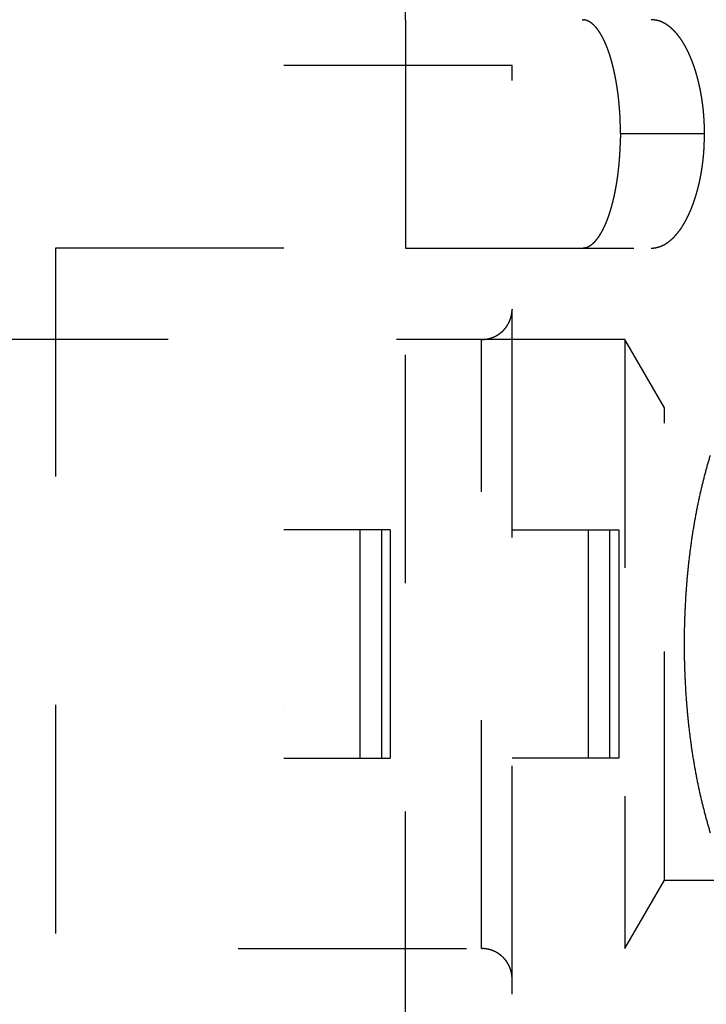
# Model space of a CAD drawing. Extents: x 917 to 1658, y 430 to 690.
# Drawn here: x 1122 to 1127, y 613 to 620 of the extents above; entities that cross this region are included whole.
import ezdxf

# ---------------------------------------------------------------- set-up
doc = ezdxf.new("R2010")
doc.units = 0
doc.header["$MEASUREMENT"] = 0
doc.header["$PDMODE"] = 2
doc.header["$PDSIZE"] = -0.01
doc.linetypes.add('HIDDEN', pattern=[4.5, 1.5, -1.5, 1.5])
doc.layers.add('3', color=7, linetype='Continuous')
doc.styles.get("Standard").update_dxf_attribs({"font": 'monotxt.shx'})
doc.dimstyles.new('DSTYLE4', dxfattribs={"dimtxt": 2.5, "dimasz": 3, "dimexe": 1, "dimexo": 1, "dimgap": 1, "dimtad": 1, "dimdec": 3, "dimrnd": 0.01, "dimzin": 11, "dimdsep": 46, "dimtxsty": 'STANDARD', "dimcen": 0.09, "dimse2": 1, "dimadec": 0, "dimazin": 0, "dimtp": 0.1, "dimtm": 0.1, "dimtfac": 1, "dimtdec": 3, "dimtofl": 0, "dimtmove": 2, "dimatfit": 3, "dimfxl": 1, "dimtolj": 1, "dimtzin": 0, "dimarcsym": 0})

# ---------------------------------------------------------------- blocks, each defined once
blk = doc.blocks.new('_AH1')
at = {"color": 0, "linetype": 'Continuous'}
for p, q in [((-1, 0.166667), (0, 0)), ((-1, 0.166667), (-1, -0.166667)), ((0, 0), (-1, -0.166667)), ((0, 0), (-1, 0))]:
    blk.add_line(p, q, dxfattribs=at)
blk = doc.blocks.new('*D52')
at = {"layer": '3', "color": 0, "linetype": 'Continuous', "lineweight": -2}
for p, q in [((1152.1156, 592.1995), (1152.1156, 659.7571)), ((1149.1156, 658.7571), (1069.1156, 658.7571))]:
    blk.add_line(p, q, dxfattribs=at)
at = {"layer": 'Defpoints', "color": 0, "linetype": 'Continuous'}
for p in [(1066.1156, 658.7571), (1066.1156, 628.7995), (1152.1156, 591.1995)]:
    blk.add_point(p, dxfattribs=at)
at = {"layer": '3', "color": 0, "linetype": 'Continuous', "lineweight": -2, "xscale": 3, "yscale": 3, "zscale": 3, "rotation": 180}
blk.add_blockref('_AH1', (1066.1156, 658.7571), dxfattribs=at)
at = {"layer": '3', "color": 0, "linetype": 'Continuous', "lineweight": -2, "xscale": 3, "yscale": 3, "zscale": 3}
blk.add_blockref('_AH1', (1152.1156, 658.7571), dxfattribs=at)
at = {"layer": '3', "color": 0, "linetype": 'Continuous', "insert": (1109.1156, 661.0081), "char_height": 2.5, "attachment_point": 5}
blk.add_mtext('\\A1;86', dxfattribs=at)
blk = doc.blocks.new('*D51')
at = {"layer": '3', "color": 0, "linetype": 'Continuous', "lineweight": -2}
for p, q in [((1145.8156, 610.985), (1145.8156, 651.1874)), ((1142.8156, 650.1874), (1069.1156, 650.1874))]:
    blk.add_line(p, q, dxfattribs=at)
at = {"layer": 'Defpoints', "color": 0, "linetype": 'Continuous'}
for p in [(1066.1156, 650.1874), (1066.1156, 628.7995), (1145.8156, 609.985)]:
    blk.add_point(p, dxfattribs=at)
at = {"layer": '3', "color": 0, "linetype": 'Continuous', "lineweight": -2, "xscale": 3, "yscale": 3, "zscale": 3, "rotation": 180}
blk.add_blockref('_AH1', (1066.1156, 650.1874), dxfattribs=at)
at = {"layer": '3', "color": 0, "linetype": 'Continuous', "lineweight": -2, "xscale": 3, "yscale": 3, "zscale": 3}
blk.add_blockref('_AH1', (1145.8156, 650.1874), dxfattribs=at)
at = {"layer": '3', "color": 0, "linetype": 'Continuous', "insert": (1105.9656, 652.4384), "char_height": 2.5, "attachment_point": 5}
blk.add_mtext('\\A1;79.7', dxfattribs=at)

msp = doc.modelspace()

# ---------------------------------------------------------------- linework, layer by layer
at = {"layer": '3', "color": 30, "linetype": 'HIDDEN'}
for p, q in [((1125.6156, 621.2995), (1125.6156, 619.2995)), ((1125.6156, 619.2995), (1124.1156, 619.2995)), ((1125.6156, 610.1995), (1125.6156, 619.2995)), ((1122.6156, 618.0995), (1122.6156, 612.8993)), ((1124.1156, 618.0995), (1122.6156, 618.0995)), ((1125.4156, 613.4995), (1125.4156, 617.4995)), ((1124.757, 616.2495), (1124.1156, 616.2495)), ((1124.6156, 616.2495), (1124.6156, 614.7495)), ((1124.8156, 616.2495), (1124.757, 616.2495)), ((1124.757, 616.2495), (1124.757, 614.7495)), ((1124.8156, 616.2495), (1124.8156, 614.7495)), ((1125.6156, 616.2495), (1126.257, 616.2495)), ((1126.1156, 616.2495), (1126.1156, 614.7495)), ((1126.257, 616.2495), (1126.3156, 616.2495)), ((1126.257, 614.7495), (1126.257, 616.2495)), ((1126.3156, 616.2495), (1126.3156, 614.7495)), ((1124.1156, 614.7495), (1124.757, 614.7495)), ((1124.757, 614.7495), (1124.8156, 614.7495)), ((1126.257, 614.7495), (1125.6156, 614.7495)), ((1126.3156, 614.7495), (1126.257, 614.7495))]:
    msp.add_line(p, q, dxfattribs=at)
at = {"layer": '3', "color": 150, "linetype": 'HIDDEN'}
for p, q in [((1124.9156, 619.5995), (1124.9156, 620.5995)), ((1124.9156, 619.5995), (1124.9156, 618.0995)), ((1126.8796, 618.8495), (1126.3277, 618.8495)), ((1126.88, 618.8495), (1126.8796, 618.8495)), ((1124.9156, 618.0995), (1126.5291, 618.0995)), ((1124.9156, 612.8995), (1124.9156, 618.0995)), ((1126.5291, 618.0995), (1126.5295, 618.0995))]:
    msp.add_line(p, q, dxfattribs=at)
at = {"layer": '3', "color": 1, "linetype": 'HIDDEN'}
for p, q in [((1126.3558, 617.4995), (1117.8156, 617.4995)), ((1126.3562, 617.4995), (1126.3558, 617.4995)), ((1126.3558, 617.4995), (1126.3558, 613.4995)), ((1126.6156, 617.0495), (1126.3558, 617.4995)), ((1126.6156, 613.9495), (1126.6156, 617.0495)), ((1129.1156, 617.0495), (1126.6156, 617.0495)), ((1126.616, 617.0495), (1126.6159, 617.0497)), ((1126.3558, 613.4995), (1126.6156, 613.9495)), ((1126.6156, 613.9495), (1129.1156, 613.9495)), ((1126.6159, 613.9493), (1126.616, 613.9495)), ((1117.8156, 613.4995), (1126.3558, 613.4995)), ((1126.3558, 613.4995), (1126.3562, 613.4995))]:
    msp.add_line(p, q, dxfattribs=at)
at = {"layer": '3', "color": 5, "linetype": 'HIDDEN'}
msp.add_line((1124.1157, 615.0995), (1124.1157, 615.0995), dxfattribs=at)
at = {"layer": '3', "color": 150, "linetype": 'HIDDEN'}
for points in [[(1126.0757, 619.5995), (1126.0837, 619.5991, -0.022919), (1126.0916, 619.598, -0.022924), (1126.0995, 619.5962, -0.022328), (1126.1073, 619.5936, -0.021272), (1126.115, 619.5903, -0.02008), (1126.1227, 619.5863, -0.018834), (1126.1303, 619.5816, -0.017499), (1126.1379, 619.5762, -0.016199), (1126.1454, 619.5701, -0.014914), (1126.1528, 619.5634, -0.013738), (1126.1601, 619.5559, -0.012615), (1126.1673, 619.5479, -0.011617), (1126.1744, 619.5391, -0.010681), (1126.1814, 619.5297, -0.009863), (1126.1883, 619.5197, -0.009102), (1126.1951, 619.5091, -0.008442), (1126.2018, 619.4978, -0.007828), (1126.2084, 619.4859, -0.007299), (1126.2149, 619.4735, -0.006805), (1126.2212, 619.4604, -0.006381), (1126.2274, 619.4467, -0.005982), (1126.2335, 619.4325, -0.005639), (1126.2394, 619.4177, -0.005317), (1126.2452, 619.4023, -0.005042), (1126.2508, 619.3864, -0.004775), (1126.2563, 619.37, -0.004544), (1126.2616, 619.353, -0.004323), (1126.2668, 619.3355, -0.004134), (1126.2718, 619.3175, -0.003957), (1126.2766, 619.299, -0.00381), (1126.2813, 619.28, -0.003669), (1126.2857, 619.2606, -0.003551), (1126.29, 619.2407, -0.003443), (1126.294, 619.2204, -0.003359), (1126.2979, 619.1997, -0.003262), (1126.3016, 619.1786, -0.003172), (1126.305, 619.1572, -0.003133), (1126.3082, 619.1353, -0.003148), (1126.3112, 619.113, -0.002999), (1126.314, 619.0905, -0.002755), (1126.3165, 619.0679, -0.003024), (1126.3188, 619.0445, -0.003601), (1126.3208, 619.0202, -0.002664), (1126.3226, 618.9972, -0.000823), (1126.3241, 618.9763, -0.003811), (1126.3254, 618.9489, -0.006534), (1126.3266, 618.9061, -0.003114), (1126.3277, 618.8495, -0.001615)], [(1126.8796, 618.8495), (1126.8793, 618.8754, 0.003981), (1126.8787, 618.901, 0.004096), (1126.8777, 618.9263, 0.004135), (1126.8762, 618.9514, 0.004086), (1126.8744, 618.9762, 0.00408), (1126.8722, 619.0008, 0.004083), (1126.8695, 619.025, 0.0041), (1126.8666, 619.0489, 0.004104), (1126.8633, 619.0724, 0.004129), (1126.8596, 619.0956, 0.004148), (1126.8556, 619.1185, 0.004188), (1126.8513, 619.1409, 0.004221), (1126.8466, 619.163, 0.004275), (1126.8417, 619.1847, 0.004325), (1126.8364, 619.2059, 0.004397), (1126.8309, 619.2268, 0.004466), (1126.825, 619.2471, 0.00456), (1126.819, 619.267, 0.004652), (1126.8126, 619.2865, 0.004771), (1126.806, 619.3054, 0.00489), (1126.7992, 619.3239, 0.00504), (1126.7921, 619.3418, 0.005193), (1126.7848, 619.3592, 0.00538), (1126.7773, 619.3761, 0.005574), (1126.7696, 619.3923, 0.005806), (1126.7617, 619.4081, 0.006046), (1126.7536, 619.4232, 0.006324), (1126.7453, 619.4378, 0.006602), (1126.7369, 619.4518, 0.006921), (1126.7283, 619.4651, 0.007246), (1126.7195, 619.4779, 0.007614), (1126.7106, 619.4901, 0.007984), (1126.7015, 619.5016, 0.008412), (1126.6922, 619.5126, 0.008857), (1126.6829, 619.5229, 0.009315), (1126.6734, 619.5326, 0.009738), (1126.6637, 619.5417, 0.010354), (1126.6539, 619.5501, 0.01112), (1126.644, 619.5579, 0.011386), (1126.6341, 619.565, 0.011132), (1126.624, 619.5715, 0.01288), (1126.6137, 619.5773, 0.016183), (1126.6031, 619.5825, 0.01286), (1126.593, 619.587, 0.00441), (1126.5839, 619.5907, 0.019025), (1126.572, 619.5939, 0.034851), (1126.5535, 619.5969, 0.017504), (1126.5291, 619.5995, 0.009285)], [(1126.3277, 618.8495), (1126.3275, 618.8244, -0.002792), (1126.3271, 618.7994, -0.002861), (1126.3264, 618.7747, -0.002885), (1126.3254, 618.7501, -0.002859), (1126.3241, 618.7259, -0.002859), (1126.3226, 618.7018, -0.002867), (1126.3208, 618.6781, -0.002885), (1126.3188, 618.6546, -0.002896), (1126.3165, 618.6314, -0.002923), (1126.314, 618.6085, -0.002947), (1126.3112, 618.586, -0.002986), (1126.3082, 618.5638, -0.003022), (1126.305, 618.5419, -0.003075), (1126.3016, 618.5204, -0.003126), (1126.2979, 618.4993, -0.003195), (1126.294, 618.4786, -0.003264), (1126.29, 618.4583, -0.003352), (1126.2857, 618.4385, -0.003442), (1126.2813, 618.4191, -0.003553), (1126.2766, 618.4001, -0.003669), (1126.2718, 618.3816, -0.00381), (1126.2668, 618.3636, -0.003957), (1126.2616, 618.3461, -0.004134), (1126.2563, 618.3291, -0.004323), (1126.2508, 618.3126, -0.004544), (1126.2452, 618.2967, -0.004775), (1126.2394, 618.2814, -0.005041), (1126.2335, 618.2666, -0.005317), (1126.2274, 618.2523, -0.005639), (1126.2212, 618.2387, -0.005983), (1126.2149, 618.2256, -0.00638), (1126.2084, 618.2131, -0.006801), (1126.2018, 618.2013, -0.007299), (1126.1951, 618.19, -0.007843), (1126.1883, 618.1793, -0.008438), (1126.1814, 618.1693, -0.009038), (1126.1744, 618.1599, -0.009876), (1126.1673, 618.1512, -0.010927), (1126.16, 618.1431, -0.011555), (1126.1528, 618.1357, -0.011656), (1126.1454, 618.1289, -0.013984), (1126.1379, 618.1228, -0.01836), (1126.1301, 618.1174, -0.015211), (1126.1227, 618.1127, -0.005229), (1126.116, 618.1088, -0.023616), (1126.1073, 618.1054, -0.046449), (1126.0936, 618.1023, -0.024356), (1126.0757, 618.0995, -0.013065)], [(1126.5291, 618.0995), (1126.5399, 618.0999, 0.01605), (1126.5507, 618.1009, 0.016146), (1126.5614, 618.1027, 0.016005), (1126.572, 618.1051, 0.01567), (1126.5826, 618.1083, 0.01528), (1126.593, 618.1121, 0.014839), (1126.6034, 618.1166, 0.014327), (1126.6137, 618.1217, 0.013783), (1126.6239, 618.1275, 0.013199), (1126.6341, 618.134, 0.01262), (1126.6441, 618.1412, 0.012021), (1126.6539, 618.1489, 0.011449), (1126.6637, 618.1574, 0.010872), (1126.6734, 618.1664, 0.010336), (1126.6829, 618.1761, 0.009803), (1126.6922, 618.1865, 0.009318), (1126.7015, 618.1974, 0.00884), (1126.7106, 618.209, 0.00841), (1126.7195, 618.2211, 0.007988), (1126.7283, 618.2339, 0.007613), (1126.7369, 618.2473, 0.007245), (1126.7453, 618.2613, 0.00692), (1126.7536, 618.2758, 0.006602), (1126.7617, 618.291, 0.006324), (1126.7696, 618.3067, 0.006046), (1126.7773, 618.323, 0.005807), (1126.7848, 618.3399, 0.005574), (1126.7921, 618.3572, 0.005379), (1126.7992, 618.3752, 0.005193), (1126.806, 618.3936, 0.005041), (1126.8126, 618.4126, 0.00489), (1126.819, 618.432, 0.004768), (1126.825, 618.4519, 0.004653), (1126.8309, 618.4723, 0.00457), (1126.8364, 618.4931, 0.004463), (1126.8417, 618.5144, 0.004365), (1126.8466, 618.536, 0.004335), (1126.8513, 618.5581, 0.004379), (1126.8556, 618.5806, 0.004188), (1126.8596, 618.6034, 0.003859), (1126.8633, 618.6264, 0.004258), (1126.8666, 618.6502, 0.005101), (1126.8696, 618.6749, 0.003772), (1126.8722, 618.6983, 0.00114), (1126.8743, 618.7196, 0.005438), (1126.8762, 618.7476, 0.009358), (1126.878, 618.7915, 0.004448), (1126.8796, 618.8495, 0.0023)], [(1126.9169, 616.7386, 0.0092), (1126.8867, 616.6344, 0.008583), (1126.8593, 616.5267, 0.008055), (1126.8348, 616.4159, 0.007604), (1126.8133, 616.3029, 0.007203), (1126.7949, 616.1882, 0.00687), (1126.7794, 616.0724, 0.006554), (1126.767, 615.9564, 0.006329), (1126.7575, 615.8404, 0.006115), (1126.7509, 615.7253, 0.005916), (1126.7469, 615.6115, 0.005659), (1126.7457, 615.4995, 0.00571), (1126.7469, 615.3875, 0.00571), (1126.7509, 615.2738, 0.005659), (1126.7575, 615.1586, 0.005916), (1126.767, 615.0427, 0.006116), (1126.7794, 614.9266, 0.006329), (1126.7949, 614.8109, 0.006554), (1126.8133, 614.6962, 0.006867), (1126.8348, 614.5831, 0.007204), (1126.8593, 614.4724, 0.007615), (1126.8867, 614.3647, 0.008053), (1126.9169, 614.2605, 0.008538)]]:
    msp.add_lwpolyline(points, format="xyb", dxfattribs=at)
at = {"layer": '3', "color": 30, "linetype": 'HIDDEN'}
for points in [[(1125.6156, 617.6995), (1125.6155, 617.6948, -0.006148), (1125.6154, 617.69, -0.00597), (1125.6151, 617.6852, -0.005927), (1125.6147, 617.6804, -0.006058), (1125.6141, 617.6755, -0.006122), (1125.6135, 617.6706, -0.006169), (1125.6127, 617.6656, -0.006203), (1125.6118, 617.6607, -0.006268), (1125.6107, 617.6557, -0.006307), (1125.6095, 617.6507, -0.006363), (1125.6082, 617.6458, -0.006398), (1125.6068, 617.6408, -0.006452), (1125.6052, 617.6358, -0.006484), (1125.6034, 617.6309, -0.006533), (1125.6015, 617.6259, -0.006562), (1125.5995, 617.621, -0.006607), (1125.5974, 617.6161, -0.006633), (1125.5951, 617.6113, -0.006672), (1125.5926, 617.6065, -0.006695), (1125.59, 617.6017, -0.006729), (1125.5873, 617.597, -0.006748), (1125.5845, 617.5924, -0.006776), (1125.5815, 617.5878, -0.006792), (1125.5784, 617.5833, -0.006814), (1125.5751, 617.5789, -0.006826), (1125.5717, 617.5746, -0.006842), (1125.5682, 617.5703, -0.00685), (1125.5646, 617.5661, -0.00686), (1125.5609, 617.5621, -0.006864), (1125.557, 617.5581, -0.006867), (1125.5531, 617.5543, -0.006867), (1125.549, 617.5505, -0.006864), (1125.5448, 617.5469, -0.00686), (1125.5406, 617.5434, -0.00685), (1125.5362, 617.54, -0.006842), (1125.5318, 617.5368, -0.006826), (1125.5273, 617.5337, -0.006814), (1125.5227, 617.5307, -0.006792), (1125.5181, 617.5278, -0.006776), (1125.5134, 617.5251, -0.006749), (1125.5086, 617.5225, -0.006728), (1125.5038, 617.5201, -0.006692), (1125.499, 617.5178, -0.006673), (1125.4941, 617.5156, -0.006643), (1125.4892, 617.5136, -0.006603), (1125.4843, 617.5117, -0.006525), (1125.4793, 617.51, -0.006543), (1125.4744, 617.5084, -0.006608), (1125.4694, 617.5069, -0.006414), (1125.4644, 617.5056, -0.005989), (1125.4595, 617.5044, -0.006494), (1125.4545, 617.5034, -0.007559), (1125.4494, 617.5024, -0.00585), (1125.4446, 617.5016, -0.002309), (1125.4403, 617.501, -0.007894), (1125.4348, 617.5005, -0.013359), (1125.4264, 617.5, -0.006697), (1125.4156, 617.4995, -0.003632)], [(1125.4156, 613.4995), (1125.4203, 613.4995, -0.006147), (1125.4251, 613.4993, -0.005969), (1125.4299, 613.499, -0.005926), (1125.4348, 613.4986, -0.006058), (1125.4397, 613.4981, -0.006122), (1125.4446, 613.4974, -0.006169), (1125.4495, 613.4966, -0.006202), (1125.4545, 613.4957, -0.006268), (1125.4594, 613.4947, -0.006306), (1125.4644, 613.4935, -0.006363), (1125.4694, 613.4922, -0.006397), (1125.4744, 613.4907, -0.006451), (1125.4793, 613.4891, -0.006483), (1125.4843, 613.4874, -0.006532), (1125.4892, 613.4855, -0.006562), (1125.4941, 613.4835, -0.006606), (1125.499, 613.4813, -0.006632), (1125.5038, 613.479, -0.006671), (1125.5086, 613.4766, -0.006694), (1125.5134, 613.474, -0.006728), (1125.5181, 613.4713, -0.006748), (1125.5227, 613.4684, -0.006776), (1125.5273, 613.4654, -0.006792), (1125.5318, 613.4623, -0.006814), (1125.5362, 613.4591, -0.006826), (1125.5406, 613.4557, -0.006842), (1125.5448, 613.4522, -0.00685), (1125.549, 613.4485, -0.006859), (1125.5531, 613.4448, -0.006863), (1125.557, 613.441, -0.006867), (1125.5609, 613.437, -0.006867), (1125.5646, 613.4329, -0.006864), (1125.5682, 613.4288, -0.006859), (1125.5717, 613.4245, -0.00685), (1125.5751, 613.4202, -0.006842), (1125.5784, 613.4158, -0.006826), (1125.5815, 613.4113, -0.006814), (1125.5845, 613.4067, -0.006792), (1125.5873, 613.402, -0.006776), (1125.59, 613.3973, -0.006749), (1125.5926, 613.3926, -0.006729), (1125.5951, 613.3878, -0.006692), (1125.5974, 613.383, -0.006673), (1125.5995, 613.3781, -0.006644), (1125.6015, 613.3732, -0.006604), (1125.6034, 613.3682, -0.006526), (1125.6052, 613.3633, -0.006544), (1125.6068, 613.3583, -0.006608), (1125.6082, 613.3533, -0.006414), (1125.6095, 613.3484, -0.005989), (1125.6107, 613.3434, -0.006495), (1125.6118, 613.3384, -0.00756), (1125.6127, 613.3333, -0.00585), (1125.6135, 613.3285, -0.002309), (1125.6141, 613.3242, -0.007895), (1125.6147, 613.3187, -0.01336), (1125.6152, 613.3104, -0.006697), (1125.6156, 613.2995, -0.003632)]]:
    msp.add_lwpolyline(points, format="xyb", dxfattribs=at)

# ---------------------------------------------------------------- dimensions: what is measured, and where the dimension line sits
at = {"layer": '3', "color": 1, "linetype": 'Continuous'}
for base, p1, picture, middle in [((1066.1156, 658.7571), (1152.1156, 591.1995), '*D52', (1109.1156, 661.0081)), ((1066.1156, 650.1874), (1145.8156, 609.985), '*D51', (1105.9656, 652.4384))]:
    dim = msp.add_linear_dim(base=base, p1=p1, p2=(1066.1156, 628.7995), angle=180, dimstyle='DSTYLE4', override={"dimblk": '_AH1', "dimsah": 0}, dxfattribs=at)
    dim.commit()
    dim.dimension.update_dxf_attribs({"geometry": picture, "text_midpoint": middle, "dimtype": 160})

doc.saveas('drawing.dxf')
